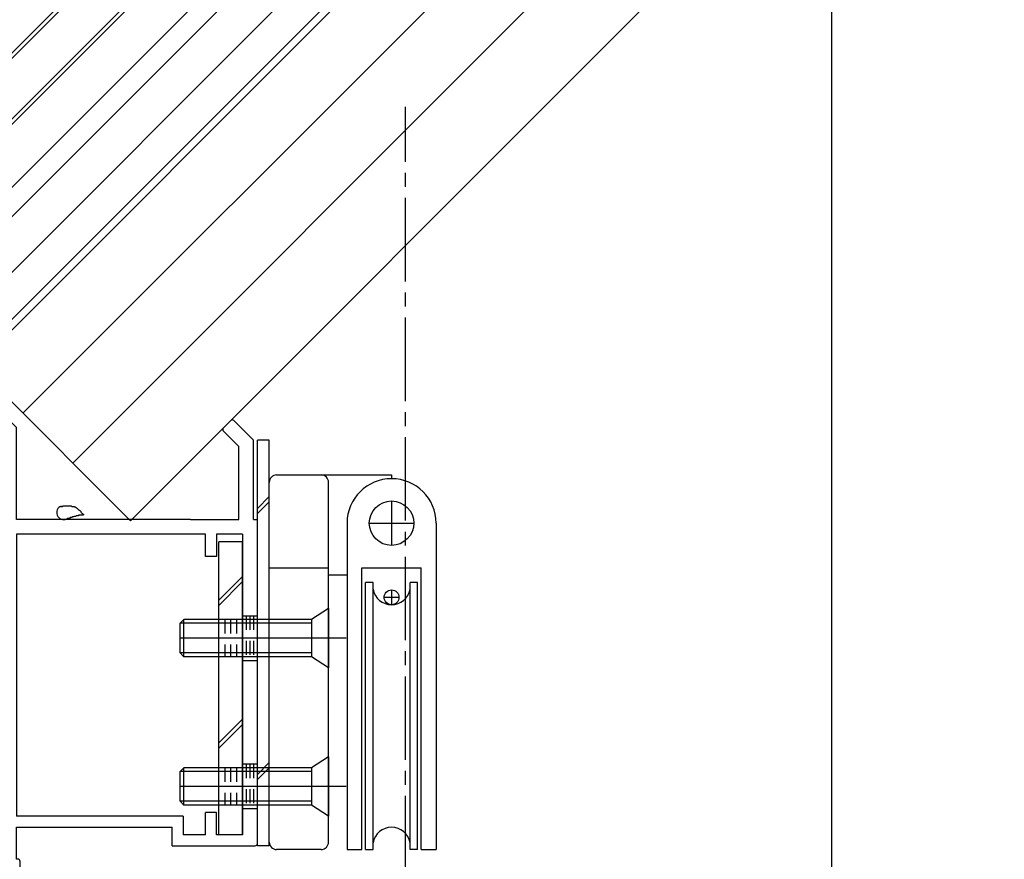
# Model space of a CAD drawing. Extents: x -210 to 210, y -148 to 148.
# Drawn here: x -124 to -80, y -44 to -6 of the extents above; entities that cross this region are included whole.
import ezdxf

# ---------------------------------------------------------------- set-up
doc = ezdxf.new("R2010")
doc.units = 0
doc.header["$LTSCALE"] = 10
doc.linetypes.add('DASHDOT', pattern=[0.5375, 0.375, -0.05, 0.0625, -0.05])
doc.linetypes.add('DOT', pattern=[0.1125, 0.0625, -0.05])
for name, color, linetype in [('St', 127, 'CONTINUOUS'), ('その他部品等', 128, 'CONTINUOUS'), ('ガラス', 48, 'CONTINUOUS'), ('ボルト／ビス', 64, 'CONTINUOUS'), ('別途部材', 96, 'CONTINUOUS'), ('型材断面', 47, 'CONTINUOUS'), ('寸法', 80, 'CONTINUOUS'), ('文字', 79, 'CONTINUOUS'), ('通り芯', 15, 'CONTINUOUS')]:
    doc.layers.add(name, color=color, linetype=linetype)

# ---------------------------------------------------------------- blocks, each defined once
blk = doc.blocks.new('*GRP_0039')
at = {"layer": 'ガラス', "linetype": 'CONTINUOUS'}
for points in [[(-122.5, -28.225), (-122.475, -28.225), (-122.425, -28.225), (-122.4, -28.2), (-122.375, -28.2), (-122.35, -28.2), (-122.3, -28.2), (-122.275, -28.2), (-122.25, -28.2), (-122.225, -28.2), (-122.2, -28.2), (-122.15, -28.2), (-122.125, -28.2), (-122.1, -28.2), (-122.075, -28.2), (-122.05, -28.2), (-122.025, -28.2), (-122, -28.225), (-121.95, -28.225), (-121.925, -28.225), (-121.9, -28.225), (-121.875, -28.25), (-121.85, -28.25), (-121.825, -28.275), (-121.8, -28.275), (-121.775, -28.3), (-121.75, -28.325), (-121.75, -28.325), (-121.725, -28.35), (-121.7, -28.375), (-121.675, -28.4), (-121.65, -28.4), (-121.625, -28.425), (-121.6, -28.45), (-121.6, -28.475), (-121.575, -28.5), (-121.55, -28.525), (-121.525, -28.55), (-121.5, -28.575), (-121.475, -28.575), (-121.475, -28.6)], [(-121.475, -28.6), (-121.475, -28.6), (-121.5, -28.625), (-121.525, -28.625), (-121.55, -28.625), (-121.575, -28.625), (-121.575, -28.625), (-121.6, -28.625), (-121.625, -28.625), (-121.65, -28.625), (-121.675, -28.625), (-121.7, -28.625), (-121.7, -28.65), (-121.725, -28.65), (-121.75, -28.65), (-121.775, -28.65), (-121.8, -28.65), (-121.8, -28.65), (-121.825, -28.675), (-121.85, -28.675), (-121.875, -28.675), (-121.9, -28.675), (-121.9, -28.675), (-121.925, -28.7), (-121.95, -28.7), (-121.975, -28.7), (-121.975, -28.7), (-122, -28.725), (-122.025, -28.725), (-122.05, -28.725), (-122.075, -28.725), (-122.075, -28.75), (-122.1, -28.75), (-122.125, -28.75), (-122.15, -28.775), (-122.15, -28.775), (-122.175, -28.775), (-122.2, -28.775), (-122.225, -28.8), (-122.225, -28.8), (-122.25, -28.8)]]:
    blk.add_lwpolyline(points, dxfattribs=at)
blk.add_arc((-122.361, -28.503), 0.318, 112.2646, 292.2646, dxfattribs=at)
blk = doc.blocks.new('*GRP_0149')
at = {"layer": '別途部材', "linetype": 'CONTINUOUS'}
for p, q in [((-107.624175, -27.98011), (-107.624175, -29.98011)), ((-109.624175, -28.98011), (-109.624175, -43.646778)), ((-108.624175, -28.98011), (-106.624175, -28.98011)), ((-105.624175, -28.98011), (-105.624175, -43.646778)), ((-108.957505, -43.646778), (-108.957505, -30.98011)), ((-108.957505, -30.98011), (-106.29084, -30.98011)), ((-106.29084, -43.646778), (-106.29084, -30.98011)), ((-108.457505, -31.646778), (-108.79084, -31.646778)), ((-108.79084, -43.646778), (-108.79084, -31.646778)), ((-108.457505, -43.646778), (-108.457505, -31.646778)), ((-106.457505, -31.646778), (-106.79084, -31.646778)), ((-106.79084, -43.646778), (-106.79084, -31.646778)), ((-106.457505, -43.646778), (-106.457505, -31.646778)), ((-107.29084, -32.313443), (-107.957505, -32.313443)), ((-107.624175, -31.98011), (-107.624175, -32.646778)), ((-109.624175, -43.646778), (-108.957505, -43.646778)), ((-108.79084, -43.646778), (-108.457505, -43.646778)), ((-106.457505, -43.646778), (-106.79084, -43.646778)), ((-106.29084, -43.646778), (-105.624175, -43.646778))]:
    blk.add_line(p, q, dxfattribs=at)
for centre, radius in [((-107.624175, -28.98011), 1), ((-107.624175, -32.313443), 0.333332)]:
    blk.add_circle(centre, radius, dxfattribs=at)
for centre, radius, start, end in [((-107.624171, -28.98011), 2, 90, 180), ((-107.624171, -28.98011), 2, 0, 90), ((-107.624171, -31.799552), 0.847222, 190.38896, 349.61104), ((-107.624171, -43.493999), 0.847222, 10.38896, 169.61104)]:
    blk.add_arc(centre, radius, start, end, dxfattribs=at)
blk = doc.blocks.new('*GRP_0150')
at = {"layer": '別途部材', "linetype": 'CONTINUOUS'}
for p, q in [((-112.79084, -26.813445), (-107.624175, -26.813445)), ((-107.624175, -26.813445), (-107.624172, -26.980112)), ((-107.624175, -26.98011), (-107.624175, -26.98011)), ((-113.124175, -43.313445), (-113.124175, -27.146778)), ((-110.457507, -43.313445), (-110.457507, -27.146778)), ((-113.124175, -30.98011), (-110.457507, -30.98011)), ((-109.624175, -31.313445), (-110.457507, -31.313445)), ((-111.224175, -33.313445), (-111.224175, -34.98011)), ((-110.457507, -34.14678), (-113.124175, -34.14678)), ((-111.224175, -39.98011), (-111.224175, -41.64678)), ((-110.457507, -40.813445), (-113.124175, -40.813445)), ((-110.79084, -43.646778), (-112.79084, -43.646778))]:
    blk.add_line(p, q, dxfattribs=at)
for points in [[(-110.457507, -32.813445), (-111.224175, -33.313445), (-113.124175, -33.313445)], [(-110.457507, -35.48011), (-111.224175, -34.98011), (-113.124175, -34.98011)], [(-110.457507, -39.48011), (-111.224175, -39.98011), (-113.124175, -39.98011)], [(-110.457507, -42.14678), (-111.224175, -41.64678), (-113.124175, -41.64678)]]:
    blk.add_lwpolyline(points, dxfattribs=at)
for centre, start, end in [((-112.79084, -27.146776), 90, 180), ((-110.79084, -27.146776), 0, 90), ((-112.79084, -43.313442), 180, 270), ((-110.79084, -43.313442), 270, 360)]:
    blk.add_arc(centre, 0.333333, start, end, dxfattribs=at)
blk = doc.blocks.new('*GRP_0151')
at = {"layer": 'ボルト／ビス', "linetype": 'CONTINUOUS'}
for p, q in [((-110.457507, -39.48011), (-111.224175, -39.98011)), ((-110.457507, -39.48011), (-110.457507, -42.146778)), ((-116.957505, -39.98011), (-117.124172, -40.146778)), ((-117.124172, -41.48011), (-117.124172, -40.146778)), ((-111.224175, -40.146778), (-117.124172, -40.146778)), ((-116.957505, -41.646778), (-116.957505, -39.98011)), ((-111.224175, -39.98011), (-116.957505, -39.98011)), ((-111.224175, -39.98011), (-111.224175, -41.646778)), ((-109.66244, -40.813445), (-117.124172, -40.813445)), ((-116.957505, -41.646778), (-117.124172, -41.48011)), ((-111.224175, -41.48011), (-117.124172, -41.48011)), ((-111.224175, -41.646778), (-116.957505, -41.646778)), ((-110.457507, -42.146778), (-111.224175, -41.646778))]:
    blk.add_line(p, q, dxfattribs=at)
blk = doc.blocks.new('*GRP_0152')
at = {"layer": 'ボルト／ビス', "linetype": 'CONTINUOUS'}
for p, q in [((-110.457507, -32.813445), (-111.224175, -33.313445)), ((-110.457507, -32.813445), (-110.457507, -35.480112)), ((-116.957505, -33.313445), (-117.124172, -33.480112)), ((-117.124172, -34.813445), (-117.124172, -33.480112)), ((-111.224175, -33.480112), (-117.124172, -33.480112)), ((-116.957505, -34.980112), (-116.957505, -33.313445)), ((-111.224175, -33.313445), (-116.957505, -33.313445)), ((-111.224175, -33.313445), (-111.224175, -34.980112)), ((-109.66244, -34.14678), (-117.124172, -34.14678)), ((-116.957505, -34.980112), (-117.124172, -34.813445)), ((-111.224175, -34.813445), (-117.124172, -34.813445)), ((-111.224175, -34.980112), (-116.957505, -34.980112)), ((-110.457507, -35.480112), (-111.224175, -34.980112))]:
    blk.add_line(p, q, dxfattribs=at)
blk = doc.blocks.new('*GRP_0104')
at = {"layer": 'その他部品等', "linetype": 'CONTINUOUS'}
for name in ['*GRP_0152', '*GRP_0151']:
    blk.add_blockref(name, (0, 0), dxfattribs=at)
at = {"layer": '別途部材', "linetype": 'CONTINUOUS'}
for name in ['*GRP_0150', '*GRP_0149']:
    blk.add_blockref(name, (0, 0), dxfattribs=at)
blk = doc.blocks.new('*DIM_0121')
at = {"layer": '寸法', "linetype": 'CONTINUOUS'}
blk.add_line((-87.824178, -68.81394), (-87.824178, 102.813218), dxfattribs=at)
blk = doc.blocks.new('*DIM_0122')
at = {"layer": '寸法', "linetype": 'CONTINUOUS'}
blk.add_line((-87.824178, -68.81394), (-87.824178, 115.453335), dxfattribs=at)
blk = doc.blocks.new('*GRP_0141')
at = {"layer": 'St', "color": 47, "linetype": 'CONTINUOUS'}
for p, q in [((-138.66715, -22.527825), (-139.138555, -22.99923)), ((-138.66715, -22.527825), (-137.818623, -23.376353)), ((-127.55379, -23.152437), (-128.260895, -22.44533)), ((-127.318088, -22.916735), (-128.025195, -22.209627)), ((-127.318088, -22.916735), (-126.787758, -22.386405)), ((-126.787758, -22.386405), (-124.49084, -24.683323)), ((-138.57287, -23.847757), (-139.138555, -22.99923)), ((-138.054325, -23.612055), (-137.818623, -23.376353)), ((-127.55379, -23.152437), (-133.033867, -28.632515)), ((-126.787758, -23.329212), (-132.963155, -29.504612)), ((-126.787758, -23.329212), (-125.324172, -24.792797)), ((-138.57287, -23.847757), (-138.761432, -24.03632)), ((-134.895915, -26.770467), (-138.054325, -23.612055)), ((-135.933005, -26.864747), (-138.761432, -24.03632)), ((-140.55277, -24.413445), (-141.024172, -24.884847)), ((-139.70424, -24.97913), (-140.55277, -24.413445)), ((-139.70424, -24.97913), (-139.51568, -24.790567)), ((-136.687252, -27.618995), (-139.51568, -24.790567)), ((-124.49084, -28.813445), (-124.49084, -24.683323)), ((-115.184365, -24.698423), (-114.854382, -24.36844)), ((-113.825642, -25.255757), (-114.71296, -24.36844)), ((-141.024172, -24.884847), (-140.175645, -25.733375)), ((-125.324172, -28.813445), (-125.324172, -24.792797)), ((-114.49231, -25.5319), (-115.184365, -24.839845)), ((-139.939942, -25.497675), (-140.175645, -25.733375)), ((-136.781532, -28.656085), (-139.939942, -25.497675)), ((-114.49231, -28.813445), (-114.49231, -25.5319)), ((-113.825642, -28.813445), (-113.825642, -25.255757)), ((-136.687252, -27.618995), (-135.933005, -26.864747)), ((-134.895915, -26.770467), (-134.966625, -26.841177)), ((-134.023818, -27.783985), (-134.966625, -26.841177)), ((-125.324172, -27.16833), (-125.324172, -33.58011)), ((-133.953105, -27.713275), (-134.023818, -27.783985)), ((-133.033867, -28.632515), (-133.953105, -27.713275)), ((-136.781532, -28.656085), (-136.710823, -28.585375)), ((-135.768013, -29.528183), (-136.710823, -28.585375)), ((-134.99084, -29.69382), (-133.953105, -28.656085)), ((-133.104577, -29.504612), (-133.953105, -28.656085)), ((-125.324172, -33.58011), (-125.324172, -28.813445)), ((-116.658975, -28.813445), (-124.49084, -28.813445)), ((-116.658975, -28.813445), (-114.49231, -28.813445)), ((-113.825642, -28.813445), (-113.658975, -28.813445)), ((-113.825642, -28.813445), (-113.657507, -28.813445)), ((-113.657507, -43.38011), (-113.657507, -28.813445)), ((-135.838725, -29.598892), (-135.768013, -29.528183)), ((-135.657507, -29.78011), (-135.838725, -29.598892)), ((-124.49084, -29.48011), (-124.49084, -42.146778)), ((-115.99231, -29.48011), (-124.49084, -29.48011)), ((-115.99231, -30.48011), (-115.99231, -29.48011)), ((-114.325642, -29.48011), (-115.49231, -29.48011)), ((-115.49231, -29.48011), (-115.49231, -30.48011)), ((-114.325642, -29.48011), (-114.325642, -42.98011)), ((-135.657507, -29.78011), (-135.657507, -34.246778)), ((-134.99084, -33.58011), (-134.99084, -29.69382)), ((-115.49231, -30.48011), (-115.99231, -30.48011)), ((-134.99084, -33.58011), (-125.333105, -33.58011)), ((-131.50124, -34.246778), (-135.657507, -34.246778)), ((-131.49231, -34.246778), (-131.49231, -35.246778)), ((-129.825642, -34.246778), (-130.825642, -34.246778)), ((-130.158975, -34.246778), (-130.825642, -34.246778)), ((-130.825642, -34.246778), (-130.825642, -35.246778)), ((-129.825642, -34.246778), (-129.825642, -36.913445)), ((-129.19231, -36.513445), (-129.19231, -34.246778)), ((-129.19231, -34.246778), (-125.324172, -34.246778)), ((-125.324172, -36.246778), (-125.324172, -34.246778)), ((-131.49231, -35.246778), (-130.825642, -35.246778)), ((-128.125642, -36.513445), (-128.125642, -35.346778)), ((-128.025642, -35.246778), (-127.558978, -35.246778)), ((-127.458978, -35.346778), (-127.458978, -36.246778)), ((-125.324172, -35.08011), (-125.324172, -35.08011)), ((-125.324172, -36.246778), (-127.458978, -36.246778)), ((-129.19231, -36.513445), (-129.49231, -36.913445)), ((-128.125642, -36.513445), (-127.825642, -36.913445)), ((-129.49231, -36.913445), (-129.825642, -36.913445)), ((-127.825642, -36.913445), (-125.324172, -36.913445)), ((-125.324172, -44.48011), (-125.324172, -36.913445)), ((-115.49231, -41.98011), (-115.99231, -41.98011)), ((-115.99231, -42.98011), (-115.99231, -41.98011)), ((-115.49231, -42.98011), (-115.49231, -41.98011)), ((-116.99231, -42.146778), (-124.49084, -42.146778)), ((-116.99231, -42.146778), (-116.99231, -42.98011)), ((-124.49084, -42.646778), (-117.49231, -42.646778)), ((-117.49231, -43.48011), (-117.49231, -42.646778)), ((-115.99231, -42.98011), (-116.99231, -42.98011)), ((-114.325642, -42.98011), (-115.49231, -42.98011)), ((-117.49231, -43.48011), (-113.757507, -43.48011)), ((-124.324172, -44.48011), (-124.324172, -44.18011)), ((-125.224172, -44.58011), (-124.424172, -44.58011))]:
    blk.add_line(p, q, dxfattribs=at)
blk.add_lwpolyline([(-124.424172, -44.08011), (-124.49084, -44.08011), (-124.49084, -42.646778)], dxfattribs=at)
for centre, radius, start, end in [((-138.667152, -22.669249), 0.1, 45, 135), ((-128.143046, -22.327481), 0.166667, 45, 225), ((-126.787758, -22.527828), 0.1, 45, 135), ((-139.009877, -23.011974), 0.1, 135, 213.690068), ((-137.960045, -23.376356), 0.1, 315, 405), ((-138.620011, -24.036322), 0.1, 135, 225), ((-114.783671, -24.439153), 0.1, 45, 134.99994), ((-140.540028, -24.542125), 0.1, 56.309932, 135), ((-115.113654, -24.769135), 0.1, 134.999949, 225.000031), ((-140.882753, -24.88485), 0.1, 135, 225), ((-139.51568, -24.931991), 0.1, 45, 135), ((-140.175646, -25.591957), 0.1, 225, 315), ((-133.033868, -29.433904), 0.1, 225, 315), ((-135.557508, -34.146779), 0.1, 180, 270), ((-131.392311, -35.146779), 0.1, 180, 270), ((-130.925644, -35.146779), 0.1, 270, 360), ((-128.025643, -35.346779), 0.1, 90, 180), ((-127.558977, -35.346779), 0.1, 0, 90), ((-129.725644, -36.813446), 0.1, 180, 270), ((-113.757507, -43.380112), 0.1, -90, 0), ((-124.424173, -44.180112), 0.1, 0, 90), ((-125.224173, -44.480112), 0.1, 180, 270), ((-124.424173, -44.480112), 0.1, -90, 0)]:
    blk.add_arc(centre, radius, start, end, dxfattribs=at)
blk = doc.blocks.new('*GRP_0143')
at = {"layer": 'St', "linetype": 'CONTINUOUS'}
for p, q in [((-113.657507, -43.48011), (-113.657507, -25.255757)), ((-113.124175, -25.255757), (-113.657507, -25.255757)), ((-113.124175, -43.48011), (-113.124175, -25.255757)), ((-113.657507, -28.314728), (-113.124175, -27.781395)), ((-113.657507, -28.550428), (-113.124175, -28.017095)), ((-113.657507, -40.271045), (-113.124175, -39.737713)), ((-113.657507, -40.506745), (-113.124175, -39.973412)), ((-113.124175, -43.48011), (-113.657507, -43.48011))]:
    blk.add_line(p, q, dxfattribs=at)
blk = doc.blocks.new('*GRP_0145')
at = {"layer": 'St', "color": 127, "linetype": 'CONTINUOUS'}
for p, q in [((-114.325642, -29.813445), (-115.39231, -29.813445)), ((-115.39231, -42.980112), (-115.39231, -29.813445)), ((-114.325642, -42.980112), (-114.325642, -29.813445)), ((-114.325642, -31.37101), (-115.39231, -32.437677)), ((-114.325642, -31.606715), (-115.39231, -32.673383)), ((-114.325642, -37.78679), (-115.39231, -38.853457)), ((-114.325642, -38.022495), (-115.39231, -39.089163)), ((-114.325642, -42.980112), (-115.39231, -42.980112))]:
    blk.add_line(p, q, dxfattribs=at)

msp = doc.modelspace()

# ---------------------------------------------------------------- linework, layer by layer
at = {"layer": 'ガラス', "linetype": 'CONTINUOUS'}
for p, q in [((-135.72242, -18.874442), (-24.630645, 92.21388)), ((-135.60457, -18.992295), (-24.630645, 91.978183)), ((-134.237545, -20.359415), (-24.630645, 89.24407)), ((-134.119695, -20.477268), (-24.630645, 89.00837))]:
    msp.add_line(p, q, dxfattribs=at)
at = {"layer": '型材断面', "linetype": 'CONTINUOUS'}
for p, q in [((-129.051963, -18.238095), (-71.683162, 39.128923)), ((-128.391997, -18.898065), (-71.023197, 38.468955)), ((-128.086515, -21.089315), (-69.774817, 37.220578)), ((-127.025872, -22.14999), (-68.714155, 36.159913)), ((-126.317943, -21.915113), (-68.477638, 35.923395)), ((-124.196598, -24.036413), (-66.356318, 33.802075)), ((-121.957388, -26.27544), (-64.117195, 31.562953)), ((-119.364703, -28.868205), (-61.52447, 28.970227)), ((-126.317943, -21.915113), (-119.364693, -28.868217))]:
    msp.add_line(p, q, dxfattribs=at)
at = {"layer": '型材断面', "linetype": 'DASHDOT'}
msp.add_line((-106.990845, -71.864243), (-106.990845, -10.272058), dxfattribs=at)
at = {"layer": '型材断面', "linetype": 'DOT'}
for p, q in [((-114.325642, -33.14678), (-113.658975, -33.14678)), ((-114.158975, -33.14678), (-114.158975, -35.14678)), ((-113.992307, -33.14678), (-113.992307, -35.14678)), ((-113.825642, -33.14678), (-113.825642, -35.14678)), ((-114.325642, -35.14678), (-113.658975, -35.14678)), ((-113.658975, -39.813445), (-114.4385, -39.813445)), ((-114.325642, -39.813445), (-114.325642, -41.813445)), ((-114.158975, -39.813445), (-114.158975, -41.813445)), ((-113.992307, -39.813445), (-113.992307, -41.813445)), ((-113.825642, -39.813445), (-113.825642, -41.813445)), ((-113.658975, -41.813445), (-114.4385, -41.813445))]:
    msp.add_line(p, q, dxfattribs=at)
at = {"layer": '通り芯', "linetype": 'DOT'}
for p, q in [((-115.125642, -33.313445), (-115.125642, -34.980112)), ((-114.858978, -33.313445), (-114.858978, -34.980112)), ((-114.59231, -33.313445), (-114.59231, -34.980112)), ((-115.125642, -39.98011), (-115.125642, -41.646778)), ((-114.858978, -39.98011), (-114.858978, -41.646778)), ((-114.59231, -39.98011), (-114.59231, -41.646778))]:
    msp.add_line(p, q, dxfattribs=at)

# ---------------------------------------------------------------- block references
at = {"layer": 'St', "color": 47, "linetype": 'CONTINUOUS'}
msp.add_blockref('*GRP_0141', (0, 0), dxfattribs=at)
at = {"layer": 'St', "linetype": 'CONTINUOUS'}
msp.add_blockref('*GRP_0143', (0, 0), dxfattribs=at)
at = {"layer": 'St', "linetype": 'DOT'}
msp.add_blockref('*GRP_0145', (0, 0), dxfattribs=at)
at = {"layer": 'ガラス', "linetype": 'CONTINUOUS'}
msp.add_blockref('*GRP_0039', (0, 0), dxfattribs=at)
at = {"layer": '寸法', "linetype": 'CONTINUOUS'}
for name in ['*DIM_0122', '*DIM_0121']:
    msp.add_blockref(name, (0, 0), dxfattribs=at)
at = {"layer": '文字', "linetype": 'DOT'}
msp.add_blockref('*GRP_0104', (0, 0), dxfattribs=at)

doc.saveas('drawing.dxf')
